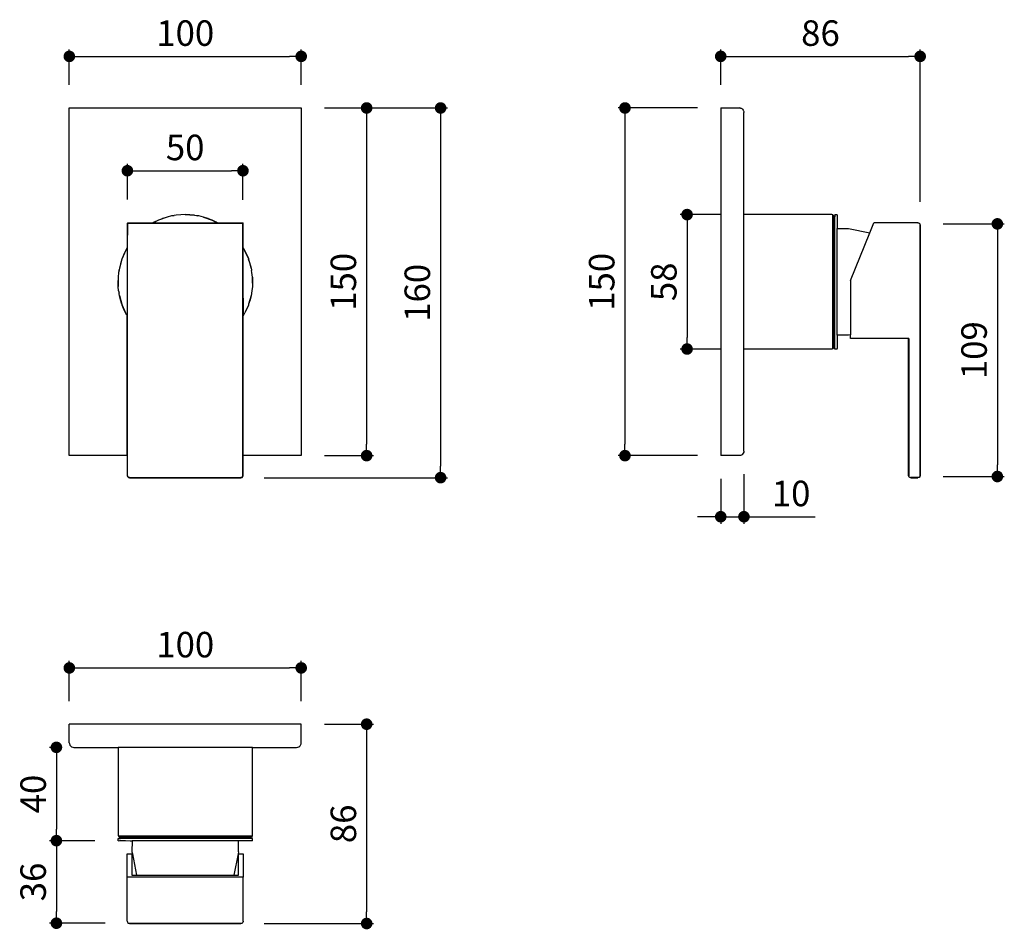
# Model space of a CAD drawing. Units: millimetres. Extents: x 47 to 472, y 86 to 478.
import ezdxf

# ---------------------------------------------------------------- set-up
doc = ezdxf.new("R2010")
doc.units = ezdxf.units.MM
doc.layers.add('COTA', color=1, linetype='Continuous')
doc.layers.add('RUBINETTOS', color=2, linetype='Continuous')
doc.styles.get("Standard").update_dxf_attribs({"font": 'arial.ttf'})
doc.dimstyles.new('Milímetros', dxfattribs={"dimtxt": 11, "dimasz": 5, "dimexe": 3, "dimexo": 10, "dimgap": 3, "dimtad": 1, "dimtxsty": 'Standard', "dimblk": 'DOT', "dimcen": 2.5, "dimadec": 0, "dimazin": 0, "dimtfac": 1, "dimtmove": 0, "dimatfit": 3, "dimldrblk": 'DOT', "dimfxl": 0, "dimarcsym": 0})

# ---------------------------------------------------------------- blocks, each defined once
blk = doc.blocks.new('_Dot')
at = {"color": 0, "linetype": 'ByBlock', "lineweight": -2}
blk.add_line((-0.5, 0), (-1, 0), dxfattribs=at)
at = {"color": 0, "linetype": 'ByBlock', "const_width": 0.5}
blk.add_lwpolyline([(-0.25, 0, 1), (0.25, 0, 1)], format="xyb", close=True, dxfattribs=at)
blk = doc.blocks.new('*D67')
at = {"layer": 'COTA', "color": 0, "lineweight": -2}
for p, q in [((68.47, 450.04), (68.47, 465.3)), ((168.47, 450.04), (168.47, 465.3)), ((73.47, 462.3), (163.47, 462.3))]:
    blk.add_line(p, q, dxfattribs=at)
at = {"layer": 'Defpoints', "color": 0}
for p in [(168.47, 462.3), (68.47, 440.04), (168.47, 440.04)]:
    blk.add_point(p, dxfattribs=at)
at = {"layer": 'COTA', "color": 0, "lineweight": -2, "xscale": 5, "yscale": 5, "zscale": 5, "rotation": 180}
blk.add_blockref('_Dot', (68.47, 462.3), dxfattribs=at)
at = {"layer": 'COTA', "color": 0, "lineweight": -2, "xscale": 5, "yscale": 5, "zscale": 5}
blk.add_blockref('_Dot', (168.47, 462.3), dxfattribs=at)
at = {"layer": 'COTA', "color": 0, "insert": (118.47, 470.92), "char_height": 11, "attachment_point": 5}
blk.add_mtext('100', dxfattribs=at)
blk = doc.blocks.new('*D68')
at = {"layer": 'COTA', "color": 0, "lineweight": -2}
for p, q in [((349.39, 450.04), (349.39, 465.3)), ((435.39, 399.54), (435.39, 465.3)), ((354.39, 462.3), (430.39, 462.3))]:
    blk.add_line(p, q, dxfattribs=at)
at = {"layer": 'Defpoints', "color": 0}
for p in [(435.39, 462.3), (349.39, 440.04), (435.39, 389.54)]:
    blk.add_point(p, dxfattribs=at)
at = {"layer": 'COTA', "color": 0, "lineweight": -2, "xscale": 5, "yscale": 5, "zscale": 5, "rotation": 180}
blk.add_blockref('_Dot', (349.39, 462.3), dxfattribs=at)
at = {"layer": 'COTA', "color": 0, "lineweight": -2, "xscale": 5, "yscale": 5, "zscale": 5}
blk.add_blockref('_Dot', (435.39, 462.3), dxfattribs=at)
at = {"layer": 'COTA', "color": 0, "insert": (392.39, 470.92), "char_height": 11, "attachment_point": 5}
blk.add_mtext('86', dxfattribs=at)
blk = doc.blocks.new('*D70')
at = {"layer": 'COTA', "color": 0, "lineweight": -2}
for p, q in [((445.26, 390.04), (471.68, 390.04)), ((468.68, 385.04), (468.68, 286.04)), ((445.26, 281.04), (471.68, 281.04))]:
    blk.add_line(p, q, dxfattribs=at)
at = {"layer": 'Defpoints', "color": 0}
for p in [(435.26, 390.04), (435.26, 281.04), (468.68, 281.04)]:
    blk.add_point(p, dxfattribs=at)
at = {"layer": 'COTA', "color": 0, "lineweight": -2, "xscale": 5, "yscale": 5, "zscale": 5}
for p, rotation in [((468.68, 390.04), 90), ((468.68, 281.04), 270)]:
    blk.add_blockref('_Dot', p, dxfattribs=dict(at, rotation=rotation))
at = {"layer": 'COTA', "color": 0, "insert": (460.06, 335.54), "char_height": 11, "attachment_point": 5, "rotation": 90}
blk.add_mtext('109', dxfattribs=at)
blk = doc.blocks.new('*D71')
at = {"layer": 'COTA', "color": 0, "lineweight": -2}
for p, q in [((178.47, 440.04), (199.69, 440.04)), ((196.69, 435.04), (196.69, 295.04)), ((178.47, 290.04), (199.69, 290.04))]:
    blk.add_line(p, q, dxfattribs=at)
at = {"layer": 'Defpoints', "color": 0}
for p in [(168.47, 440.04), (168.47, 290.04), (196.69, 290.04)]:
    blk.add_point(p, dxfattribs=at)
at = {"layer": 'COTA', "color": 0, "lineweight": -2, "xscale": 5, "yscale": 5, "zscale": 5}
for p, rotation in [((196.69, 440.04), 90), ((196.69, 290.04), 270)]:
    blk.add_blockref('_Dot', p, dxfattribs=dict(at, rotation=rotation))
at = {"layer": 'COTA', "color": 0, "insert": (188.07, 365.04), "char_height": 11, "attachment_point": 5, "rotation": 90}
blk.add_mtext('150', dxfattribs=at)
blk = doc.blocks.new('*D72')
at = {"layer": 'COTA', "color": 0, "lineweight": -2}
for p, q in [((178.47, 440.04), (231.58, 440.04)), ((228.58, 435.04), (228.58, 285.54)), ((152.47, 280.54), (231.58, 280.54))]:
    blk.add_line(p, q, dxfattribs=at)
at = {"layer": 'Defpoints', "color": 0}
for p in [(168.47, 440.04), (142.47, 280.54), (228.58, 280.54)]:
    blk.add_point(p, dxfattribs=at)
at = {"layer": 'COTA', "color": 0, "lineweight": -2, "xscale": 5, "yscale": 5, "zscale": 5}
for p, rotation in [((228.58, 440.04), 90), ((228.58, 280.54), 270)]:
    blk.add_blockref('_Dot', p, dxfattribs=dict(at, rotation=rotation))
at = {"layer": 'COTA', "color": 0, "insert": (219.96, 360.29), "char_height": 11, "attachment_point": 5, "rotation": 90}
blk.add_mtext('160', dxfattribs=at)
blk = doc.blocks.new('*D73')
at = {"layer": 'COTA', "color": 0, "lineweight": -2}
for p, q in [((93.51, 400.51), (93.51, 415.96)), ((98.51, 412.96), (138.34, 412.96)), ((143.34, 400.41), (143.34, 415.96))]:
    blk.add_line(p, q, dxfattribs=at)
at = {"layer": 'Defpoints', "color": 0}
for p in [(143.34, 412.96), (93.51, 390.51), (143.34, 390.41)]:
    blk.add_point(p, dxfattribs=at)
at = {"layer": 'COTA', "color": 0, "lineweight": -2, "xscale": 5, "yscale": 5, "zscale": 5, "rotation": 180}
blk.add_blockref('_Dot', (93.51, 412.96), dxfattribs=at)
at = {"layer": 'COTA', "color": 0, "lineweight": -2, "xscale": 5, "yscale": 5, "zscale": 5}
blk.add_blockref('_Dot', (143.34, 412.96), dxfattribs=at)
at = {"layer": 'COTA', "color": 0, "insert": (118.42, 421.58), "char_height": 11, "attachment_point": 5}
blk.add_mtext('50', dxfattribs=at)
blk = doc.blocks.new('*D74')
at = {"layer": 'COTA', "color": 0, "lineweight": -2}
for p, q in [((349.39, 394.04), (331.88, 394.04)), ((334.88, 389.04), (334.88, 341.04)), ((349.39, 336.04), (331.88, 336.04))]:
    blk.add_line(p, q, dxfattribs=at)
at = {"layer": 'Defpoints', "color": 0}
for p in [(359.39, 394.04), (334.88, 336.04), (359.39, 336.04)]:
    blk.add_point(p, dxfattribs=at)
at = {"layer": 'COTA', "color": 0, "lineweight": -2, "xscale": 5, "yscale": 5, "zscale": 5}
for p, rotation in [((334.88, 394.04), 90), ((334.88, 336.04), 270)]:
    blk.add_blockref('_Dot', p, dxfattribs=dict(at, rotation=rotation))
at = {"layer": 'COTA', "color": 0, "insert": (326.27, 365.04), "char_height": 11, "attachment_point": 5, "rotation": 90}
blk.add_mtext('58', dxfattribs=at)
blk = doc.blocks.new('*D75')
at = {"layer": 'COTA', "color": 0, "lineweight": -2}
for p, q in [((359.39, 282.04), (359.39, 260.69)), ((349.39, 280.04), (349.39, 260.69)), ((344.39, 263.69), (339.39, 263.69)), ((349.39, 263.69), (359.39, 263.69)), ((364.39, 263.69), (390.08, 263.69))]:
    blk.add_line(p, q, dxfattribs=at)
at = {"layer": 'Defpoints', "color": 0}
for p in [(349.39, 290.04), (359.39, 292.04), (359.39, 263.69)]:
    blk.add_point(p, dxfattribs=at)
at = {"layer": 'COTA', "color": 0, "lineweight": -2, "xscale": 5, "yscale": 5, "zscale": 5}
blk.add_blockref('_Dot', (349.39, 263.69), dxfattribs=at)
at = {"layer": 'COTA', "color": 0, "lineweight": -2, "xscale": 5, "yscale": 5, "zscale": 5, "rotation": 180}
blk.add_blockref('_Dot', (359.39, 263.69), dxfattribs=at)
at = {"layer": 'COTA', "color": 0, "insert": (379.73, 272.3), "char_height": 11, "attachment_point": 5}
blk.add_mtext('10', dxfattribs=at)
blk = doc.blocks.new('*D76')
at = {"layer": 'COTA', "color": 0, "lineweight": -2}
for p, q in [((339.39, 440.04), (305.09, 440.04)), ((308.09, 435.04), (308.09, 295.04)), ((339.39, 290.04), (305.09, 290.04))]:
    blk.add_line(p, q, dxfattribs=at)
at = {"layer": 'Defpoints', "color": 0}
for p in [(349.39, 440.04), (308.09, 290.04), (349.39, 290.04)]:
    blk.add_point(p, dxfattribs=at)
at = {"layer": 'COTA', "color": 0, "lineweight": -2, "xscale": 5, "yscale": 5, "zscale": 5}
for p, rotation in [((308.09, 440.04), 90), ((308.09, 290.04), 270)]:
    blk.add_blockref('_Dot', p, dxfattribs=dict(at, rotation=rotation))
at = {"layer": 'COTA', "color": 0, "insert": (299.48, 365.04), "char_height": 11, "attachment_point": 5, "rotation": 90}
blk.add_mtext('150', dxfattribs=at)
blk = doc.blocks.new('*D77')
at = {"layer": 'COTA', "color": 0, "lineweight": -2}
for p, q in [((68.47, 184.19), (68.47, 201.46)), ((168.47, 184.19), (168.47, 201.46)), ((73.47, 198.46), (163.47, 198.46))]:
    blk.add_line(p, q, dxfattribs=at)
at = {"layer": 'Defpoints', "color": 0}
for p in [(168.47, 198.46), (68.47, 174.19), (168.47, 174.19)]:
    blk.add_point(p, dxfattribs=at)
at = {"layer": 'COTA', "color": 0, "lineweight": -2, "xscale": 5, "yscale": 5, "zscale": 5, "rotation": 180}
blk.add_blockref('_Dot', (68.47, 198.46), dxfattribs=at)
at = {"layer": 'COTA', "color": 0, "lineweight": -2, "xscale": 5, "yscale": 5, "zscale": 5}
blk.add_blockref('_Dot', (168.47, 198.46), dxfattribs=at)
at = {"layer": 'COTA', "color": 0, "insert": (118.47, 207.08), "char_height": 11, "attachment_point": 5}
blk.add_mtext('100', dxfattribs=at)
blk = doc.blocks.new('*D78')
at = {"layer": 'COTA', "color": 0, "lineweight": -2}
for p, q in [((178.47, 174.19), (199.69, 174.19)), ((196.69, 169.19), (196.69, 93.19)), ((152.47, 88.19), (199.69, 88.19))]:
    blk.add_line(p, q, dxfattribs=at)
at = {"layer": 'Defpoints', "color": 0}
for p in [(168.47, 174.19), (142.47, 88.19), (196.69, 88.19)]:
    blk.add_point(p, dxfattribs=at)
at = {"layer": 'COTA', "color": 0, "lineweight": -2, "xscale": 5, "yscale": 5, "zscale": 5}
for p, rotation in [((196.69, 174.19), 90), ((196.69, 88.19), 270)]:
    blk.add_blockref('_Dot', p, dxfattribs=dict(at, rotation=rotation))
at = {"layer": 'COTA', "color": 0, "insert": (188.07, 131.19), "char_height": 11, "attachment_point": 5, "rotation": 90}
blk.add_mtext('86', dxfattribs=at)
blk = doc.blocks.new('*D79')
at = {"layer": 'COTA', "color": 0, "lineweight": -2}
for p, q in [((60.47, 164.19), (59.9, 164.19)), ((62.9, 159.19), (62.9, 128.93)), ((79.49, 123.93), (59.9, 123.93))]:
    blk.add_line(p, q, dxfattribs=at)
at = {"layer": 'Defpoints', "color": 0}
for p in [(70.47, 164.19), (62.9, 123.93), (89.49, 123.93)]:
    blk.add_point(p, dxfattribs=at)
at = {"layer": 'COTA', "color": 0, "lineweight": -2, "xscale": 5, "yscale": 5, "zscale": 5}
for p, rotation in [((62.9, 164.19), 90), ((62.9, 123.93), 270)]:
    blk.add_blockref('_Dot', p, dxfattribs=dict(at, rotation=rotation))
at = {"layer": 'COTA', "color": 0, "insert": (54.29, 144.06), "char_height": 11, "attachment_point": 5, "rotation": 90}
blk.add_mtext('40', dxfattribs=at)
blk = doc.blocks.new('*D80')
at = {"layer": 'COTA', "color": 0, "lineweight": -2}
for p, q in [((79.49, 123.93), (59.9, 123.93)), ((62.9, 118.93), (62.9, 93.32)), ((83.97, 88.32), (59.9, 88.32))]:
    blk.add_line(p, q, dxfattribs=at)
at = {"layer": 'Defpoints', "color": 0}
for p in [(89.49, 123.93), (62.9, 88.32), (93.97, 88.32)]:
    blk.add_point(p, dxfattribs=at)
at = {"layer": 'COTA', "color": 0, "lineweight": -2, "xscale": 5, "yscale": 5, "zscale": 5}
for p, rotation in [((62.9, 123.93), 90), ((62.9, 88.32), 270)]:
    blk.add_blockref('_Dot', p, dxfattribs=dict(at, rotation=rotation))
at = {"layer": 'COTA', "color": 0, "insert": (54.28, 106.12), "char_height": 11, "attachment_point": 5, "rotation": 90}
blk.add_mtext('36', dxfattribs=at)

msp = doc.modelspace()

# ---------------------------------------------------------------- linework, layer by layer
at = {"layer": 'RUBINETTOS'}
for p, q in [((68.471, 290.044), (68.471, 440.044)), ((68.471, 440.044), (168.471, 440.044)), ((168.471, 440.044), (168.471, 290.044)), ((349.391, 440.044), (357.391, 440.044)), ((349.391, 440.044), (349.391, 290.044)), ((357.652, 440.026), (357.391, 440.044)), ((357.909, 439.975), (357.652, 440.026)), ((357.909, 439.975), (358.157, 439.891)), ((358.157, 439.891), (358.391, 439.776)), ((358.609, 439.63), (358.391, 439.776)), ((358.806, 439.458), (358.609, 439.63)), ((358.806, 439.458), (359.123, 439.044)), ((359.123, 439.044), (359.323, 438.561)), ((359.323, 438.561), (359.391, 438.044)), ((359.391, 292.044), (359.391, 438.044)), ((105.129, 390.792), (104.687, 390.544)), ((106.918, 391.643), (104.796, 390.544)), ((106.918, 391.643), (105.129, 390.792)), ((110.647, 392.968), (106.918, 391.643)), ((108.453, 392.248), (106.918, 391.643)), ((108.453, 392.248), (108.553, 392.295)), ((108.553, 392.295), (108.609, 392.31)), ((108.76, 392.369), (108.609, 392.31)), ((110.647, 392.968), (108.76, 392.369)), ((112.571, 393.437), (110.647, 392.968)), ((113.258, 393.555), (112.571, 393.437)), ((113.258, 393.555), (113.435, 393.603)), ((113.435, 393.603), (113.635, 393.62)), ((114.522, 393.773), (113.635, 393.62)), ((118.471, 394.044), (114.522, 393.773)), ((116.492, 393.976), (114.522, 393.773)), ((118.471, 394.044), (116.492, 393.976)), ((118.471, 394.044), (122.42, 393.773)), ((120.45, 393.976), (118.471, 394.044)), ((122.42, 393.773), (120.45, 393.976)), ((122.42, 393.773), (123.307, 393.62)), ((123.307, 393.62), (123.507, 393.603)), ((123.507, 393.603), (123.684, 393.555)), ((124.371, 393.437), (123.684, 393.555)), ((126.295, 392.968), (124.371, 393.437)), ((126.295, 392.968), (130.025, 391.643)), ((128.183, 392.369), (126.295, 392.968)), ((128.333, 392.31), (128.183, 392.369)), ((128.333, 392.31), (128.39, 392.295)), ((128.39, 392.295), (128.489, 392.248)), ((130.025, 391.643), (128.489, 392.248)), ((130.025, 391.643), (132.146, 390.544)), ((131.813, 390.792), (130.025, 391.643)), ((132.255, 390.544), (131.813, 390.792)), ((397.251, 394.044), (359.391, 394.044)), ((397.751, 393.91), (397.251, 394.044)), ((397.751, 336.178), (397.751, 393.91)), ((398.117, 393.544), (397.751, 393.91)), ((398.117, 393.477), (398.117, 393.544)), ((398.117, 336.544), (398.117, 393.477)), ((398.251, 393.044), (398.651, 393.044)), ((398.251, 337.044), (398.251, 393.044)), ((398.651, 394.044), (399.651, 394.044)), ((398.651, 394.044), (398.651, 393.044)), ((398.651, 337.044), (398.651, 393.044)), ((399.64, 393.776), (399.651, 394.044)), ((399.64, 393.776), (399.651, 392.968)), ((399.651, 392.968), (399.651, 388.044)), ((93.505, 390.509), (93.471, 379.717)), ((93.505, 390.509), (104.687, 390.544)), ((93.505, 390.509), (93.605, 390.41)), ((93.605, 390.41), (143.337, 390.41)), ((93.605, 281.544), (93.605, 390.41)), ((104.687, 390.544), (104.796, 390.544)), ((104.796, 390.544), (132.146, 390.544)), ((132.146, 390.544), (132.255, 390.544)), ((132.255, 390.544), (143.437, 390.509)), ((143.437, 390.509), (143.337, 390.41)), ((143.337, 281.544), (143.337, 390.41)), ((143.471, 379.717), (143.437, 390.509)), ((399.651, 388.044), (404.529, 388.044)), ((399.651, 342.044), (399.651, 388.044)), ((404.529, 388.044), (413.661, 386.217)), ((413.661, 386.217), (415.391, 390.544)), ((434.391, 390.544), (415.391, 390.544)), ((434.391, 390.544), (434.65, 390.509)), ((434.65, 390.509), (434.891, 390.41)), ((434.891, 390.41), (435.257, 390.044)), ((435.257, 390.044), (435.391, 389.544)), ((435.257, 390.044), (435.257, 281.294)), ((435.391, 389.544), (435.391, 281.544)), ((405.391, 365.544), (413.661, 386.217)), ((92.722, 378.385), (91.267, 375.062)), ((92.722, 378.385), (91.872, 376.597)), ((93.323, 379.454), (92.722, 378.385)), ((93.323, 379.454), (93.356, 379.521)), ((93.356, 379.521), (93.416, 379.618)), ((93.416, 379.618), (93.435, 379.656)), ((93.471, 379.617), (93.416, 379.618)), ((93.471, 379.717), (93.435, 379.656)), ((93.435, 379.656), (93.471, 379.617)), ((93.471, 379.617), (93.471, 365.544)), ((143.507, 379.656), (143.471, 379.717)), ((143.471, 379.617), (143.507, 379.656)), ((143.471, 379.617), (143.527, 379.618)), ((143.471, 365.544), (143.471, 379.617)), ((143.527, 379.618), (143.507, 379.656)), ((143.577, 379.544), (143.527, 379.618)), ((143.619, 379.454), (143.577, 379.544)), ((143.619, 379.454), (144.22, 378.385)), ((145.07, 376.597), (144.22, 378.385)), ((144.22, 378.385), (145.676, 375.062)), ((91.146, 374.755), (90.078, 370.944)), ((91.146, 374.755), (90.547, 372.868)), ((91.205, 374.905), (91.146, 374.755)), ((91.205, 374.905), (91.22, 374.962)), ((91.22, 374.962), (91.267, 375.062)), ((91.872, 376.597), (91.267, 375.062)), ((145.676, 375.062), (145.07, 376.597)), ((145.676, 375.062), (145.722, 374.962)), ((145.722, 374.962), (145.737, 374.905)), ((145.737, 374.905), (145.797, 374.755)), ((145.797, 374.755), (146.865, 370.944)), ((146.396, 372.868), (145.797, 374.755)), ((89.894, 369.88), (89.741, 368.992)), ((89.894, 369.88), (89.912, 370.079)), ((89.912, 370.079), (89.959, 370.257)), ((90.078, 370.944), (89.959, 370.257)), ((90.547, 372.868), (90.078, 370.944)), ((146.865, 370.944), (146.396, 372.868)), ((146.865, 370.944), (146.983, 370.257)), ((146.983, 370.257), (147.031, 370.079)), ((147.031, 370.079), (147.048, 369.88)), ((147.201, 368.992), (147.048, 369.88)), ((89.471, 365.102), (89.49, 365.609)), ((89.539, 367.023), (89.49, 365.609)), ((89.741, 368.992), (89.539, 367.023)), ((89.539, 367.023), (89.539, 363.065)), ((93.471, 365.544), (93.416, 350.469)), ((143.527, 350.469), (143.471, 365.544)), ((147.404, 367.023), (147.201, 368.992)), ((147.404, 367.023), (147.404, 363.065)), ((147.452, 365.609), (147.404, 367.023)), ((147.471, 365.102), (147.452, 365.609)), ((405.391, 365.544), (405.391, 342.216)), ((89.471, 365.102), (89.471, 365.044)), ((89.539, 363.065), (89.471, 365.044)), ((89.741, 361.095), (89.539, 363.065)), ((89.741, 361.095), (89.894, 360.207)), ((147.201, 361.095), (147.048, 360.207)), ((147.404, 363.065), (147.201, 361.095)), ((147.452, 364.478), (147.404, 363.065)), ((147.452, 364.478), (147.471, 364.985)), ((147.471, 365.102), (147.471, 364.985)), ((89.912, 360.008), (89.894, 360.207)), ((89.959, 359.83), (89.912, 360.008)), ((90.078, 359.143), (89.959, 359.83)), ((90.078, 359.143), (91.146, 355.332)), ((90.547, 357.219), (90.078, 359.143)), ((91.146, 355.332), (90.547, 357.219)), ((146.865, 359.143), (145.797, 355.332)), ((146.396, 357.219), (145.797, 355.332)), ((146.865, 359.143), (146.396, 357.219)), ((146.983, 359.83), (146.865, 359.143)), ((147.031, 360.008), (146.983, 359.83)), ((147.048, 360.207), (147.031, 360.008)), ((91.146, 355.332), (91.205, 355.182)), ((91.22, 355.125), (91.205, 355.182)), ((91.267, 355.025), (91.22, 355.125)), ((91.267, 355.025), (92.722, 351.702)), ((91.872, 353.49), (91.267, 355.025)), ((92.722, 351.702), (91.872, 353.49)), ((145.676, 355.025), (144.22, 351.702)), ((145.07, 353.49), (144.22, 351.702)), ((145.676, 355.025), (145.07, 353.49)), ((145.722, 355.125), (145.676, 355.025)), ((145.737, 355.182), (145.722, 355.125)), ((145.797, 355.332), (145.737, 355.182)), ((93.323, 350.633), (92.722, 351.702)), ((93.365, 350.544), (93.323, 350.633)), ((93.416, 350.469), (93.365, 350.544)), ((93.416, 350.469), (93.471, 350.471)), ((93.435, 350.431), (93.416, 350.469)), ((93.435, 350.431), (93.471, 350.37)), ((93.471, 290.044), (93.471, 350.37)), ((143.527, 350.469), (143.471, 350.471)), ((143.507, 350.431), (143.471, 350.37)), ((143.471, 290.044), (143.471, 350.37)), ((143.507, 350.431), (143.527, 350.469)), ((143.527, 350.469), (143.577, 350.544)), ((143.577, 350.544), (143.619, 350.633)), ((143.619, 350.633), (144.22, 351.702)), ((404.529, 342.044), (399.651, 342.044)), ((399.651, 342.044), (399.651, 337.119)), ((405.391, 342.216), (404.529, 342.044)), ((405.391, 340.544), (405.391, 342.216)), ((430.391, 340.544), (405.391, 340.544)), ((430.391, 281.544), (430.391, 340.544)), ((430.525, 340.544), (430.391, 340.544)), ((430.525, 340.544), (430.525, 281.294)), ((397.251, 336.044), (359.391, 336.044)), ((397.751, 336.178), (397.251, 336.044)), ((398.117, 336.544), (397.751, 336.178)), ((398.651, 337.044), (398.251, 337.044)), ((398.651, 336.044), (398.651, 337.044)), ((399.651, 336.044), (398.651, 336.044)), ((399.651, 337.119), (399.64, 336.314)), ((399.651, 336.044), (399.64, 336.314)), ((93.471, 290.044), (68.471, 290.044)), ((93.471, 290.044), (93.471, 281.544)), ((168.471, 290.044), (143.471, 290.044)), ((143.471, 281.544), (143.471, 290.044)), ((357.391, 290.044), (349.391, 290.044)), ((357.652, 290.061), (357.391, 290.044)), ((357.909, 290.112), (357.652, 290.061)), ((358.157, 290.196), (357.909, 290.112)), ((358.391, 290.311), (358.157, 290.196)), ((358.609, 290.457), (358.391, 290.311)), ((358.806, 290.629), (358.609, 290.457)), ((359.123, 291.044), (358.806, 290.629)), ((359.323, 291.526), (359.123, 291.044)), ((359.391, 292.044), (359.323, 291.526)), ((93.471, 281.544), (93.605, 281.044)), ((93.721, 281.111), (93.605, 281.544)), ((93.721, 281.111), (93.605, 281.044)), ((93.605, 281.044), (93.971, 280.678)), ((94.038, 280.794), (93.721, 281.111)), ((93.971, 280.678), (94.038, 280.794)), ((93.971, 280.678), (94.471, 280.544)), ((94.471, 280.678), (94.038, 280.794)), ((94.471, 280.678), (142.471, 280.678)), ((94.471, 280.544), (142.471, 280.544)), ((142.904, 280.794), (142.471, 280.678)), ((142.471, 280.544), (142.971, 280.678)), ((143.221, 281.111), (142.904, 280.794)), ((142.904, 280.794), (142.971, 280.678)), ((142.971, 280.678), (143.337, 281.044)), ((143.337, 281.544), (143.221, 281.111)), ((143.337, 281.044), (143.221, 281.111)), ((143.337, 281.044), (143.471, 281.544)), ((430.525, 281.111), (430.391, 281.544)), ((430.525, 281.111), (430.525, 281.294)), ((430.525, 281.111), (430.891, 280.794)), ((430.525, 281.044), (430.525, 281.111)), ((430.891, 280.678), (430.525, 281.044)), ((430.891, 280.678), (430.891, 280.794)), ((430.891, 280.794), (431.391, 280.678)), ((431.391, 280.544), (430.891, 280.678)), ((434.391, 280.678), (431.391, 280.678)), ((431.391, 280.544), (434.391, 280.544)), ((434.891, 280.794), (434.391, 280.678)), ((434.891, 280.678), (434.391, 280.544)), ((435.257, 281.111), (434.891, 280.794)), ((435.257, 281.044), (434.891, 280.678)), ((434.891, 280.794), (434.891, 280.678)), ((435.391, 281.544), (435.257, 281.111)), ((435.257, 281.294), (435.257, 281.111)), ((435.257, 281.111), (435.257, 281.044)), ((68.471, 166.187), (68.471, 174.187)), ((89.478, 174.187), (68.471, 174.187)), ((147.471, 174.187), (89.478, 174.187)), ((168.471, 174.187), (147.471, 174.187)), ((168.471, 166.187), (168.471, 174.187)), ((68.471, 166.187), (68.488, 165.926)), ((68.488, 165.926), (68.539, 165.67)), ((68.539, 165.67), (68.623, 165.422)), ((168.319, 165.422), (168.403, 165.67)), ((168.403, 165.67), (168.454, 165.926)), ((168.454, 165.926), (168.471, 166.187)), ((68.623, 165.422), (68.739, 165.187)), ((68.739, 165.187), (68.884, 164.97)), ((68.884, 164.97), (69.057, 164.773)), ((69.057, 164.773), (69.471, 164.455)), ((69.471, 164.455), (69.953, 164.255)), ((69.953, 164.255), (70.471, 164.187)), ((70.471, 164.187), (89.49, 164.187)), ((89.49, 164.187), (89.471, 126.327)), ((147.471, 164.187), (89.49, 164.187)), ((147.471, 164.187), (166.471, 164.187)), ((147.471, 126.327), (147.471, 164.187)), ((166.471, 164.187), (166.989, 164.255)), ((166.989, 164.255), (167.471, 164.455)), ((167.471, 164.455), (167.885, 164.773)), ((167.885, 164.773), (168.058, 164.97)), ((168.058, 164.97), (168.203, 165.187)), ((168.203, 165.187), (168.319, 165.422)), ((89.471, 126.327), (89.605, 125.827)), ((89.539, 123.927), (89.539, 124.927)), ((89.539, 124.927), (90.471, 124.927)), ((89.539, 123.927), (90.072, 123.938)), ((147.337, 125.827), (89.605, 125.827)), ((89.605, 125.827), (89.971, 125.461)), ((146.971, 125.461), (89.971, 125.461)), ((89.971, 125.461), (90.471, 125.327)), ((90.072, 123.938), (92.705, 123.938)), ((90.471, 124.927), (90.471, 125.327)), ((146.471, 125.327), (90.471, 125.327)), ((146.471, 124.927), (90.471, 124.927)), ((92.705, 123.938), (94.779, 123.927)), ((94.779, 123.927), (95.53, 123.927)), ((95.53, 123.927), (95.471, 119.05)), ((141.419, 123.927), (95.53, 123.927)), ((141.471, 119.05), (141.419, 123.927)), ((147.404, 123.927), (141.419, 123.927)), ((146.971, 125.461), (146.471, 125.327)), ((146.471, 124.927), (146.471, 125.327)), ((147.404, 124.927), (146.471, 124.927)), ((147.337, 125.827), (146.971, 125.461)), ((147.337, 125.827), (147.471, 126.327)), ((147.404, 123.927), (147.404, 124.927)), ((95.471, 119.05), (95.644, 118.187)), ((141.471, 119.05), (141.299, 118.187)), ((93.471, 108.187), (93.471, 118.187)), ((93.471, 118.187), (95.471, 118.187)), ((95.471, 118.187), (95.644, 118.187)), ((95.471, 118.187), (95.471, 108.987)), ((95.644, 118.187), (97.471, 109.05)), ((141.299, 118.187), (139.471, 109.05)), ((141.299, 118.187), (141.471, 118.187)), ((141.471, 118.187), (143.471, 118.187)), ((141.471, 108.987), (141.471, 118.187)), ((143.471, 118.187), (143.471, 108.187)), ((143.471, 108.187), (93.471, 108.187)), ((93.471, 89.187), (93.471, 108.187)), ((95.471, 108.987), (109.971, 108.987)), ((97.471, 109.05), (109.971, 109.05)), ((109.971, 108.987), (109.971, 109.05)), ((109.971, 109.05), (126.971, 109.05)), ((109.971, 108.987), (126.971, 108.987)), ((126.971, 108.987), (126.971, 109.05)), ((126.971, 109.05), (139.471, 109.05)), ((126.971, 108.987), (141.471, 108.987)), ((143.471, 89.187), (143.471, 108.187)), ((93.471, 89.187), (93.505, 88.928)), ((143.471, 89.187), (143.437, 88.928)), ((93.505, 88.928), (93.605, 88.687)), ((93.605, 88.687), (93.971, 88.321)), ((93.971, 88.321), (142.971, 88.321)), ((93.971, 88.321), (94.471, 88.187)), ((94.471, 88.187), (142.471, 88.187)), ((142.471, 88.187), (142.971, 88.321)), ((142.971, 88.321), (143.337, 88.687)), ((143.337, 88.687), (143.437, 88.928))]:
    msp.add_line(p, q, dxfattribs=at)

# ---------------------------------------------------------------- dimensions: what is measured, and where the dimension line sits
at = {"layer": 'COTA'}
for base, p1, p2, picture, middle in [((168.471, 462.299), (68.471, 440.044), (168.471, 440.044), '*D67', (118.471, 470.916)), ((435.391, 462.299), (349.391, 440.044), (435.391, 389.544), '*D68', (392.391, 470.916)), ((359.391, 263.686), (349.391, 290.044), (359.391, 292.044), '*D75', (379.733, 272.302)), ((168.471, 198.462), (68.471, 174.187), (168.471, 174.187), '*D77', (118.471, 207.079))]:
    dim = msp.add_linear_dim(base=base, p1=p1, p2=p2, dimstyle='Milímetros', dxfattribs=at)
    dim.commit()
    dim.dimension.update_dxf_attribs({"geometry": picture, "text_midpoint": middle})
for base, p1, p2, text, picture, middle in [((228.576, 280.544), (168.471, 440.044), (142.471, 280.544), '160', '*D72', (219.96, 360.294)), ((62.905, 123.927), (70.471, 164.187), (89.49, 123.927), '40', '*D79', (54.288, 144.057)), ((62.905, 88.321), (89.49, 123.927), (93.971, 88.321), '36', '*D80', (54.285, 106.124))]:
    dim = msp.add_linear_dim(base=base, p1=p1, p2=p2, angle=90, text=text, dimstyle='Milímetros', dxfattribs=at)
    dim.commit()
    dim.dimension.update_dxf_attribs({"geometry": picture, "text_midpoint": middle})
for base, p1, p2, picture, middle in [((196.688, 290.044), (168.471, 440.044), (168.471, 290.044), '*D71', (188.072, 365.044)), ((308.094, 290.044), (349.391, 440.044), (349.391, 290.044), '*D76', (299.478, 365.044)), ((334.883, 336.044), (359.391, 394.044), (359.391, 336.044), '*D74', (326.267, 365.044)), ((468.676, 281.044), (435.257, 390.044), (435.257, 281.044), '*D70', (460.059, 335.544)), ((196.688, 88.187), (168.471, 174.187), (142.471, 88.187), '*D78', (188.072, 131.187))]:
    dim = msp.add_linear_dim(base=base, p1=p1, p2=p2, angle=90, dimstyle='Milímetros', dxfattribs=at)
    dim.commit()
    dim.dimension.update_dxf_attribs({"geometry": picture, "text_midpoint": middle})
dim = msp.add_linear_dim(base=(143.337, 412.962), p1=(93.505, 390.509), p2=(143.337, 390.41), text='50', dimstyle='Milímetros', dxfattribs=at)
dim.commit()
dim.dimension.update_dxf_attribs({"geometry": '*D73', "text_midpoint": (118.421, 421.578)})

doc.saveas('drawing.dxf')
